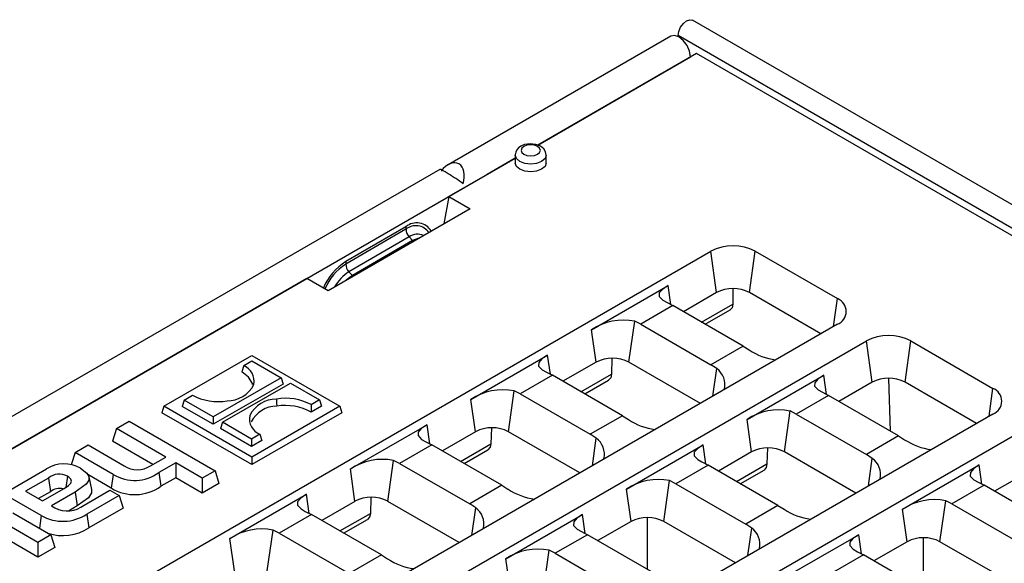
# Model space of a CAD drawing. Units: millimetres. Extents: x 56 to 3304, y 56 to 2320.
# Drawn here: x 2730 to 2857, y 1992 to 2062 of the extents above; entities that cross this region are included whole.
import ezdxf

# ---------------------------------------------------------------- set-up
doc = ezdxf.new("R2010")
doc.units = ezdxf.units.MM
doc.header["$LTSCALE"] = 8
doc.layers.add('HAURATON_PRODUCT_CONTOUR', color=7, linetype='Continuous', lineweight=25)

msp = doc.modelspace()

# ---------------------------------------------------------------- linework, layer by layer
at = {"layer": 'HAURATON_PRODUCT_CONTOUR'}
for p, q in [((3027.81, 1939.93), (2816.38, 2061.98)), ((2813.57, 2059.92), (2784.82, 2043.33)), ((2814.51, 2060), (2814.51, 2059.88)), ((3025.93, 1937.95), (2814.51, 2060)), ((2796.39, 2045.87), (2816.1, 2057.25)), ((2816.88, 2057.69), (2796.4, 2045.87)), ((2816.1, 2057.24), (2816.1, 2057.25)), ((3019.74, 1940.58), (2816.88, 2057.69)), ((2793.49, 2044.57), (2793.49, 2043.55)), ((2797.49, 2043.55), (2797.49, 2044.57)), ((2638.71, 1954.84), (2793.49, 2044.19)), ((2793.49, 2044.19), (2789.86, 2042.09)), ((2783.77, 2042.72), (2608.58, 1941.59)), ((2789.89, 2042.07), (2784.94, 2039.22)), ((2789.85, 2042.05), (2789.86, 2042.09)), ((2789.86, 2042.09), (2789.89, 2042.07)), ((2784.94, 2039.22), (2784.28, 2035.7)), ((2784.94, 2039.22), (2787.66, 2037.65)), ((2787.66, 2037.65), (2769.36, 2027.08)), ((2779.4, 2035.33), (2771.62, 2030.84)), ((2779.4, 2035.33), (2779.4, 2035)), ((2779.4, 2035), (2771.62, 2030.51)), ((2779.82, 2034.01), (2772.04, 2029.52)), ((2780.26, 2033.54), (2772.48, 2029.05)), ((2779.82, 2034.01), (2780.26, 2033.54)), ((2781.07, 2033.85), (2780.26, 2033.54)), ((2657.51, 1939.11), (2818.73, 2032.18)), ((2819.48, 2026.84), (2818.73, 2032.18)), ((2823.72, 2026.84), (2824.47, 2032.18)), ((2824.47, 2032.18), (2835.06, 2026.06)), ((2771.62, 2030.84), (2771.62, 2030.51)), ((2772.48, 2029.05), (2771.66, 2028.42)), ((2772.04, 2029.52), (2772.48, 2029.05)), ((2766.61, 2028.67), (2663.58, 1969.2)), ((2769.36, 2027.08), (2766.61, 2028.67)), ((2803.34, 2022.04), (2813.24, 2027.75)), ((2813.58, 2025.29), (2813.24, 2027.75)), ((2819.48, 2026.84), (2815.2, 2024.37)), ((2821.57, 2027.35), (2821.57, 2025.35)), ((2832.94, 2021.52), (2823.72, 2026.84)), ((2813.08, 2025.55), (2813.85, 2025.15)), ((2817.53, 2023.02), (2821.57, 2025.35)), ((2834.56, 2022.46), (2835.06, 2026.06)), ((2813.85, 2025.15), (2809.69, 2022.75)), ((2822.89, 2019.93), (2813.85, 2025.15)), ((2818.02, 2022.74), (2821.22, 2024.59)), ((2835.06, 2022.75), (2673.84, 1929.68)), ((2808.17, 2017.86), (2808.91, 2023.14)), ((2809.69, 2022.75), (2808.91, 2023.14)), ((2809.69, 2022.75), (2818.73, 2017.53)), ((2803.92, 2017.86), (2803.34, 2022.04)), ((2677.58, 1927.52), (2838.8, 2020.59)), ((2839.55, 2015.26), (2838.8, 2020.59)), ((2843.79, 2015.26), (2844.54, 2020.59)), ((2844.54, 2020.59), (2855.13, 2014.48)), ((2822.89, 2019.93), (2818.73, 2017.53)), ((2822.89, 2019.93), (2823.68, 2019.44)), ((2748.16, 2012.16), (2759.5, 2018.71)), ((2758.46, 2017.41), (2759.52, 2018.02)), ((2759.5, 2018.71), (2770.85, 2012.16)), ((2759.52, 2018.02), (2763.28, 2015.85)), ((2787.78, 2013.06), (2797.68, 2018.77)), ((2798.03, 2016.31), (2797.68, 2018.77)), ((2803.92, 2017.86), (2799.64, 2015.39)), ((2805.97, 2018.37), (2805.91, 2016.31)), ((2817.39, 2012.54), (2808.17, 2017.86)), ((2758.46, 2017.41), (2758.2, 2016.59)), ((2797.53, 2016.57), (2798.3, 2016.17)), ((2801.98, 2014.04), (2805.91, 2016.31)), ((2819.5, 2017.03), (2818.73, 2017.53)), ((2819, 2013.48), (2819.5, 2017.03)), ((2763.28, 2015.85), (2754.52, 2010.8)), ((2763.53, 2015.04), (2754.52, 2009.84)), ((2755.73, 2010.1), (2764.49, 2015.16)), ((2763.28, 2015.85), (2763.53, 2015.04)), ((2764.49, 2015.16), (2768.24, 2012.99)), ((2798.3, 2016.17), (2794.14, 2013.76)), ((2807.33, 2010.95), (2798.3, 2016.17)), ((2802.47, 2013.76), (2805.53, 2015.53)), ((2823.41, 2010.46), (2833.31, 2016.17)), ((2833.65, 2013.7), (2833.31, 2016.17)), ((2839.55, 2015.26), (2835.27, 2012.79)), ((2841.67, 2015.77), (2841.89, 2008.96)), ((2853.01, 2009.94), (2843.79, 2015.26)), ((2792.61, 2008.88), (2793.35, 2014.16)), ((2794.14, 2013.76), (2793.35, 2014.16)), ((2794.14, 2013.76), (2803.17, 2008.55)), ((2833.15, 2013.97), (2833.92, 2013.56)), ((2854.63, 2010.87), (2855.13, 2014.48)), ((2750.76, 2012.97), (2750.51, 2012.15)), ((2750.76, 2012.97), (2751.84, 2013.58)), ((2754.52, 2010.8), (2750.76, 2012.97)), ((2768.24, 2012.99), (2767.17, 2012.37)), ((2768.24, 2012.99), (2768.49, 2012.17)), ((2788.37, 2008.88), (2787.78, 2013.06)), ((2833.92, 2013.56), (2829.76, 2011.16)), ((2842.96, 2008.35), (2833.92, 2013.56)), ((2748.16, 2012.16), (2747.91, 2011.34)), ((2759.5, 2004.65), (2747.91, 2011.34)), ((2759.5, 2005.61), (2748.16, 2012.16)), ((2754.52, 2009.84), (2750.51, 2012.15)), ((2770.85, 2012.16), (2759.5, 2005.61)), ((2771.1, 2011.34), (2759.5, 2004.65)), ((2767.17, 2012.37), (2767.17, 2011.41)), ((2768.49, 2012.17), (2767.17, 2011.41)), ((2770.85, 2012.16), (2771.1, 2011.34)), ((2828.23, 2006.28), (2828.98, 2011.56)), ((2829.76, 2011.16), (2828.98, 2011.56)), ((2855.13, 2011.16), (2693.91, 1918.09)), ((2742.03, 2009.29), (2743.66, 2010.24)), ((2743.66, 2010.24), (2754.76, 2003.83)), ((2754.52, 2010.8), (2754.52, 2009.84)), ((2755.73, 2010.1), (2755.48, 2009.28)), ((2759.48, 2007.93), (2755.73, 2010.1)), ((2807.33, 2010.95), (2803.17, 2008.55)), ((2807.33, 2010.95), (2808.12, 2010.46)), ((2823.99, 2006.28), (2823.41, 2010.46)), ((2829.76, 2011.16), (2838.8, 2005.95)), ((2697.65, 1915.94), (2858.87, 2009.01)), ((2742.03, 2009.29), (2741.53, 2007.66)), ((2748.39, 2005.62), (2742.03, 2009.29)), ((2759.48, 2006.97), (2755.48, 2009.28)), ((2772.23, 2004.08), (2782.13, 2009.79)), ((2782.47, 2007.33), (2782.13, 2009.79)), ((2788.37, 2008.88), (2784.09, 2006.41)), ((2790.42, 2009.39), (2790.35, 2007.33)), ((2801.83, 2003.56), (2792.61, 2008.88)), ((2746.73, 2004.66), (2741.53, 2007.66)), ((2760.55, 2008.55), (2759.48, 2007.93)), ((2759.48, 2007.93), (2759.48, 2006.97)), ((2760.8, 2007.73), (2759.48, 2006.97)), ((2760.55, 2008.55), (2760.8, 2007.73)), ((2781.97, 2007.59), (2782.74, 2007.19)), ((2803.94, 2008.05), (2803.17, 2008.55)), ((2803.45, 2004.49), (2803.94, 2008.05)), ((2842.96, 2008.35), (2838.8, 2005.95)), ((2842.96, 2008.35), (2843.74, 2007.85)), ((2736.7, 2006.22), (2736.2, 2004.59)), ((2736.7, 2006.22), (2738.37, 2007.18)), ((2741.62, 2003.38), (2736.7, 2006.22)), ((2738.37, 2007.18), (2743.04, 2004.48)), ((2782.74, 2007.19), (2778.58, 2004.78)), ((2791.78, 2001.97), (2782.74, 2007.19)), ((2786.42, 2005.06), (2790.35, 2007.33)), ((2786.91, 2004.78), (2789.97, 2006.55)), ((2807.85, 2001.47), (2817.75, 2007.19)), ((2818.1, 2004.72), (2817.75, 2007.19)), ((2823.99, 2006.28), (2819.71, 2003.81)), ((2826.04, 2006.79), (2825.98, 2004.73)), ((2837.45, 2000.96), (2828.23, 2006.28)), ((2746.42, 2004.48), (2748.39, 2005.62)), ((2749.69, 2004.87), (2747.52, 2003.62)), ((2753.12, 2002.89), (2749.69, 2004.87)), ((2749.69, 2004.87), (2749.69, 2002.95)), ((2759.5, 2005.61), (2759.5, 2004.65)), ((2777.05, 1999.9), (2777.79, 2005.18)), ((2778.58, 2004.78), (2777.79, 2005.18)), ((2817.59, 2004.99), (2818.37, 2004.58)), ((2839.57, 2005.44), (2838.8, 2005.95)), ((2839.07, 2001.89), (2839.57, 2005.44)), ((2727.46, 2000.88), (2733, 2004.08)), ((2747.52, 2003.62), (2747.77, 2001.84)), ((2754.76, 2003.83), (2753.12, 2002.89)), ((2754.76, 2003.83), (2755.26, 2002.2)), ((2772.81, 1999.9), (2772.23, 2004.08)), ((2778.58, 2004.78), (2787.62, 1999.57)), ((2818.37, 2004.58), (2814.21, 2002.18)), ((2827.4, 1999.37), (2818.37, 2004.58)), ((2822.04, 2002.46), (2825.98, 2004.73)), ((2822.53, 2002.18), (2825.6, 2003.94)), ((2843.47, 1998.87), (2853.37, 2004.59)), ((2853.72, 2002.12), (2853.37, 2004.59)), ((2859.62, 2003.67), (2855.33, 2001.2)), ((2733.26, 2002.91), (2730.32, 2001.21)), ((2733.26, 2002.91), (2733.51, 2001.14)), ((2735.71, 2003.14), (2735.51, 2001.7)), ((2741.37, 2001.6), (2738.35, 2003.35)), ((2738.86, 2001.44), (2738.51, 2003.05)), ((2741.62, 2003.38), (2741.37, 2001.6)), ((2749.69, 2002.95), (2747.77, 2001.84)), ((2753.12, 2000.97), (2749.69, 2002.95)), ((2753.12, 2002.89), (2753.12, 2000.97)), ((2812.68, 1997.3), (2813.42, 2002.58)), ((2814.21, 2002.18), (2813.42, 2002.58)), ((2853.22, 2002.38), (2853.99, 2001.98)), ((2730.32, 2001.21), (2732.5, 1999.95)), ((2733.51, 2001.14), (2731.98, 2000.25)), ((2732.5, 1999.95), (2735.29, 2001.56)), ((2736.73, 2001.09), (2733.65, 1999.31)), ((2736.73, 2001.09), (2736.98, 1999.31)), ((2737.86, 1999.42), (2741.2, 2001.35)), ((2741.2, 2001.35), (2742.39, 2000.66)), ((2755.26, 2002.2), (2753.12, 2000.97)), ((2791.78, 2001.97), (2787.62, 1999.57)), ((2791.78, 2001.97), (2792.56, 2001.48)), ((2808.44, 1997.3), (2807.85, 2001.47)), ((2814.21, 2002.18), (2823.24, 1996.96)), ((2853.99, 2001.98), (2849.83, 1999.58)), ((2863.02, 1996.76), (2853.99, 2001.98)), ((2732.32, 1998.08), (2727.46, 2000.88)), ((2742.39, 2000.66), (2738.23, 1998.26)), ((2742.39, 2000.66), (2742.89, 1999.03)), ((2756.67, 1995.1), (2766.57, 2000.81)), ((2766.91, 1998.35), (2766.57, 2000.81)), ((2772.81, 1999.9), (2768.53, 1997.43)), ((2774.86, 2000.41), (2774.8, 1998.35)), ((2786.27, 1994.58), (2777.05, 1999.9)), ((2848.3, 1994.69), (2849.04, 1999.97)), ((2849.83, 1999.58), (2849.04, 1999.97)), ((2733.65, 1999.31), (2734.1, 1999.05)), ((2736.98, 1999.31), (2735.83, 1998.65)), ((2742.89, 1999.03), (2738.48, 1996.48)), ((2766.41, 1998.61), (2767.19, 1998.21)), ((2788.39, 1999.07), (2787.62, 1999.57)), ((2787.89, 1995.51), (2788.39, 1999.07)), ((2827.4, 1999.37), (2823.24, 1996.96)), ((2827.4, 1999.37), (2828.19, 1998.87)), ((2844.06, 1994.69), (2843.47, 1998.87)), ((2849.83, 1999.58), (2858.86, 1994.36)), ((2731.91, 1994.61), (2727.16, 1997.35)), ((2728.65, 1998.41), (2733.57, 1995.57)), ((2732.32, 1998.08), (2732.09, 1996.42)), ((2738.23, 1998.26), (2738.48, 1996.48)), ((2767.19, 1998.21), (2763.03, 1995.8)), ((2776.22, 1992.99), (2767.19, 1998.21)), ((2770.86, 1996.08), (2774.8, 1998.35)), ((2771.35, 1995.8), (2774.42, 1997.57)), ((2792.29, 1992.49), (2802.19, 1998.21)), ((2802.54, 1995.74), (2802.19, 1998.21)), ((2808.44, 1997.3), (2804.15, 1994.83)), ((2810.52, 1997.81), (2810.52, 1991.15)), ((2821.9, 1991.98), (2812.68, 1997.3)), ((2761.5, 1990.92), (2762.24, 1996.2)), ((2763.03, 1995.8), (2762.24, 1996.2)), ((2802.04, 1996.01), (2802.81, 1995.6)), ((2824.01, 1996.46), (2823.24, 1996.96)), ((2823.51, 1992.91), (2824.01, 1996.46)), ((2731.91, 1992.69), (2726.91, 1995.58)), ((2733.57, 1995.57), (2731.91, 1994.61)), ((2733.57, 1995.57), (2734.07, 1993.93)), ((2757.26, 1990.92), (2756.67, 1995.1)), ((2763.03, 1995.8), (2772.06, 1990.59)), ((2802.81, 1995.6), (2798.65, 1993.2)), ((2811.84, 1990.39), (2802.81, 1995.6)), ((2827.92, 1989.89), (2837.82, 1995.6)), ((2838.16, 1993.14), (2837.82, 1995.6)), ((2844.06, 1994.69), (2839.78, 1992.22)), ((2846.15, 1995.2), (2846.15, 1988.55)), ((2857.52, 1989.37), (2848.3, 1994.69)), ((2731.91, 1994.61), (2731.91, 1992.69)), ((2734.07, 1993.93), (2731.91, 1992.69)), ((2797.12, 1988.32), (2797.86, 1993.6)), ((2798.65, 1993.2), (2797.86, 1993.6)), ((2837.66, 1993.4), (2838.43, 1993)), ((2776.22, 1992.99), (2772.06, 1990.59)), ((2776.22, 1992.99), (2777.01, 1992.5)), ((2792.88, 1988.32), (2792.29, 1992.49)), ((2798.65, 1993.2), (2807.68, 1987.98)), ((2838.43, 1993), (2834.27, 1990.6)), ((2847.47, 1987.78), (2838.43, 1993))]:
    msp.add_line(p, q, dxfattribs=at)
at = {"layer": 'HAURATON_PRODUCT_CONTOUR', "flags": 128}
for points in [[(2814.51, 2060), (2814.59, 2060.54), (2814.83, 2061.08), (2815.19, 2061.56), (2815.61, 2061.9), (2816.03, 2062.05), (2816.38, 2061.98)], [(2816.1, 2057.25), (2815.99, 2057.97), (2815.67, 2058.71), (2815.18, 2059.36), (2814.62, 2059.82), (2814.05, 2060.02), (2813.57, 2059.92)], [(2797.47, 2044.57), (2797.41, 2044.99), (2797.17, 2045.39), (2796.77, 2045.72), (2796.17, 2045.96), (2795.42, 2046.04), (2794.67, 2045.93), (2794.23, 2045.73)], [(2797.47, 2044.57), (2797.41, 2044.99), (2797.17, 2045.39), (2796.77, 2045.72), (2796.17, 2045.96), (2795.42, 2046.04), (2794.67, 2045.93), (2794.23, 2045.73)], [(2794.6, 2045.7), (2794.33, 2045.46), (2794.24, 2045.19), (2794.33, 2044.91), (2794.6, 2044.68), (2795.01, 2044.52), (2795.49, 2044.46), (2795.97, 2044.52), (2796.37, 2044.68), (2796.64, 2044.91), (2796.74, 2045.19), (2796.64, 2045.46), (2796.37, 2045.7), (2795.97, 2045.85), (2795.49, 2045.91), (2795.01, 2045.85), (2794.6, 2045.7)], [(2794.6, 2045.7), (2794.33, 2045.46), (2794.24, 2045.19), (2794.33, 2044.91), (2794.6, 2044.68), (2795.01, 2044.52), (2795.49, 2044.46), (2795.97, 2044.52), (2796.37, 2044.68), (2796.64, 2044.91), (2796.74, 2045.19), (2796.64, 2045.46), (2796.37, 2045.7), (2795.97, 2045.85), (2795.49, 2045.91), (2795.01, 2045.85), (2794.6, 2045.7)], [(2797.49, 2044.58), (2797.49, 2044.57), (2797.34, 2044.13), (2796.9, 2043.76), (2796.25, 2043.51), (2795.49, 2043.42), (2794.72, 2043.51), (2794.07, 2043.76), (2793.64, 2044.13), (2793.49, 2044.57), (2793.49, 2044.59)], [(2797.49, 2044.58), (2797.49, 2044.57), (2797.34, 2044.13), (2796.9, 2043.76), (2796.25, 2043.51), (2795.49, 2043.42), (2794.72, 2043.51), (2794.07, 2043.76), (2793.64, 2044.13), (2793.49, 2044.57), (2793.49, 2044.59)], [(2794.07, 2042.74), (2793.64, 2043.11), (2793.49, 2043.55)], [(2794.07, 2042.74), (2793.64, 2043.11), (2793.49, 2043.55)], [(2797.49, 2043.55), (2797.34, 2043.11), (2796.9, 2042.74), (2796.25, 2042.49), (2795.49, 2042.4), (2794.72, 2042.49), (2794.07, 2042.74)], [(2797.49, 2043.55), (2797.34, 2043.11), (2796.9, 2042.74), (2796.25, 2042.49), (2795.49, 2042.4), (2794.72, 2042.49), (2794.07, 2042.74)], [(2780.26, 2033.54), (2780.35, 2033.43), (2780.35, 2033.43)], [(2772.48, 2029.05), (2772.57, 2028.94), (2772.57, 2028.94)], [(2813.24, 2027.75), (2812.49, 2027.25), (2812.08, 2026.8), (2812.07, 2026.34), (2812.53, 2025.86), (2813.08, 2025.55)], [(2813.24, 2027.75), (2812.49, 2027.25), (2812.08, 2026.8), (2812.07, 2026.34), (2812.53, 2025.86), (2813.08, 2025.55)], [(2821.57, 2025.35), (2821.48, 2024.89), (2821.22, 2024.59), (2821.22, 2024.59)], [(2821.57, 2025.35), (2821.48, 2024.89), (2821.22, 2024.59), (2821.22, 2024.59)], [(2797.68, 2018.77), (2796.93, 2018.27), (2796.53, 2017.82), (2796.51, 2017.36), (2796.97, 2016.88), (2797.53, 2016.57)], [(2797.68, 2018.77), (2796.93, 2018.27), (2796.53, 2017.82), (2796.51, 2017.36), (2796.97, 2016.88), (2797.53, 2016.57)], [(2759.61, 2015.03), (2759.61, 2015.09), (2759.09, 2015.94), (2758.2, 2016.59)], [(2759.61, 2014.99), (2759.61, 2015.09), (2759.09, 2015.94), (2758.2, 2016.59)], [(2805.91, 2016.31), (2805.81, 2015.85), (2805.53, 2015.53), (2805.53, 2015.53)], [(2805.91, 2016.31), (2805.81, 2015.85), (2805.53, 2015.53), (2805.53, 2015.53)], [(2833.31, 2016.17), (2832.55, 2015.67), (2832.15, 2015.21), (2832.13, 2014.75), (2832.59, 2014.28), (2833.15, 2013.97)], [(2833.31, 2016.17), (2832.55, 2015.67), (2832.15, 2015.21), (2832.13, 2014.75), (2832.59, 2014.28), (2833.15, 2013.97)], [(2762.69, 2013.1), (2762.71, 2012.55), (2762.73, 2012.18)], [(2762.69, 2013.1), (2762.71, 2012.55), (2762.73, 2012.18)], [(2782.13, 2009.79), (2781.37, 2009.29), (2780.97, 2008.83), (2780.95, 2008.38), (2781.41, 2007.9), (2781.97, 2007.59)], [(2782.13, 2009.79), (2781.37, 2009.29), (2780.97, 2008.83), (2780.95, 2008.38), (2781.41, 2007.9), (2781.97, 2007.59)], [(2790.35, 2007.33), (2790.25, 2006.87), (2789.97, 2006.55), (2789.97, 2006.55)], [(2790.35, 2007.33), (2790.25, 2006.87), (2789.97, 2006.55), (2789.97, 2006.55)], [(2817.75, 2007.19), (2817, 2006.69), (2816.59, 2006.23), (2816.58, 2005.77), (2817.04, 2005.3), (2817.59, 2004.99)], [(2817.75, 2007.19), (2817, 2006.69), (2816.59, 2006.23), (2816.58, 2005.77), (2817.04, 2005.3), (2817.59, 2004.99)], [(2737.38, 2004.18), (2738.23, 2003.54), (2738.49, 2003.11), (2738.49, 2002.65), (2738.14, 2002.11), (2736.73, 2001.09)], [(2737.38, 2004.18), (2738.23, 2003.54), (2738.49, 2003.11), (2738.49, 2002.65), (2738.14, 2002.11), (2736.73, 2001.09)], [(2825.98, 2004.73), (2825.87, 2004.26), (2825.6, 2003.94), (2825.6, 2003.94)], [(2825.98, 2004.73), (2825.87, 2004.26), (2825.6, 2003.94), (2825.6, 2003.94)], [(2853.37, 2004.59), (2852.62, 2004.08), (2852.22, 2003.63), (2852.2, 2003.17), (2852.66, 2002.69), (2853.22, 2002.38)], [(2853.37, 2004.59), (2852.62, 2004.08), (2852.22, 2003.63), (2852.2, 2003.17), (2852.66, 2002.69), (2853.22, 2002.38)], [(2735.29, 2001.56), (2735.87, 2001.94), (2736.16, 2002.26), (2736.24, 2002.51), (2736.17, 2002.76), (2735.91, 2003.02), (2735.71, 2003.14)], [(2735.29, 2001.56), (2735.87, 2001.94), (2736.16, 2002.26), (2736.24, 2002.51), (2736.17, 2002.76), (2735.91, 2003.02), (2735.71, 2003.14)], [(2738.84, 2001.44), (2738.83, 2000.98), (2738.43, 2000.37), (2736.98, 1999.31)], [(2738.84, 2001.44), (2738.83, 2000.98), (2738.43, 2000.37), (2736.98, 1999.31)], [(2766.57, 2000.81), (2765.82, 2000.31), (2765.41, 1999.85), (2765.4, 1999.4), (2765.86, 1998.92), (2766.41, 1998.61)], [(2766.57, 2000.81), (2765.82, 2000.31), (2765.41, 1999.85), (2765.4, 1999.4), (2765.86, 1998.92), (2766.41, 1998.61)], [(2774.8, 1998.35), (2774.69, 1997.88), (2774.42, 1997.57), (2774.42, 1997.57)], [(2774.8, 1998.35), (2774.69, 1997.88), (2774.42, 1997.57), (2774.42, 1997.57)], [(2802.19, 1998.21), (2801.44, 1997.71), (2801.04, 1997.25), (2801.02, 1996.79), (2801.48, 1996.32), (2802.04, 1996.01)], [(2802.19, 1998.21), (2801.44, 1997.71), (2801.04, 1997.25), (2801.02, 1996.79), (2801.48, 1996.32), (2802.04, 1996.01)], [(2837.82, 1995.6), (2837.07, 1995.1), (2836.66, 1994.65), (2836.65, 1994.19), (2837.11, 1993.71), (2837.66, 1993.4)], [(2837.82, 1995.6), (2837.07, 1995.1), (2836.66, 1994.65), (2836.65, 1994.19), (2837.11, 1993.71), (2837.66, 1993.4)]]:
    msp.add_lwpolyline(points, dxfattribs=at)
at = {"layer": 'HAURATON_PRODUCT_CONTOUR'}
for centre, radius, start, end in [((2794.84, 2044.53), 1.35, 116.9251, 177.1322), ((2780.78, 2033.7), 2.14, 29.6252, 130.2375), ((2780.68, 2033.49), 1.98, 33.1938, 130.1526), ((2780.96, 2035.08), 1.56, 182.8152, 223.1609), ((2780.89, 2032.58), 1.79, 64.2075, 126.8309), ((2821.6, 2026.64), 6.24, 62.6097, 117.3903), ((2775.76, 2024.39), 7.66, 122.6935, 156.5259), ((2775.44, 2024.57), 7.06, 122.7065, 157.0385), ((2773.18, 2030.59), 1.56, 182.8152, 223.1609), ((2774.94, 2024.93), 5.43, 122.245, 150.9809), ((2821.6, 2022.75), 4.61, 62.6097, 117.3903), ((2834.44, 2024.4), 1.77, 290.7834, 69.2166), ((2807.44, 2015.92), 7.36, 78.5101, 123.8554), ((2841.67, 2015.05), 6.24, 62.6097, 117.3903), ((2828.06, 2025.94), 7.84, 236.052, 263.087), ((2806.05, 2013.77), 4.61, 62.6097, 117.3903), ((2757.66, 2015.41), 2.15, 348.5631, 68.2411), ((2818.01, 2014.95), 2.55, 347.3128, 54.2613), ((2841.67, 2011.17), 4.61, 62.6097, 117.3903), ((2756.3, 2016.75), 3.89, 270.2068, 332.977), ((2791.88, 2006.94), 7.36, 78.5101, 123.8554), ((2854.5, 2012.82), 1.77, 290.7834, 69.2166), ((2755.16, 2019.88), 7.11, 242.166, 279.3934), ((2762.7, 2009.21), 3.89, 90.2052, 152.9848), ((2763.85, 2006.08), 7.12, 62.1684, 99.3954), ((2762.73, 2008.47), 3.71, 89.9793, 153.1889), ((2763.83, 2005.4), 6.87, 60.9453, 99.2598), ((2827.51, 2004.34), 7.36, 78.5101, 123.8554), ((2761.35, 2010.55), 2.15, 168.558, 248.2472), ((2812.5, 2016.96), 7.84, 236.052, 263.087), ((2790.49, 2004.79), 4.61, 62.6097, 117.3903), ((2802.45, 2005.97), 2.55, 347.3128, 54.2613), ((2848.12, 2014.36), 7.84, 236.052, 263.087), ((2826.11, 2002.19), 4.61, 62.6097, 117.3903), ((2776.33, 1997.96), 7.36, 78.5101, 123.8554), ((2838.08, 2003.37), 2.55, 347.3128, 54.2613), ((2735.27, 2000.53), 4.21, 59.9503, 122.6109), ((2744.39, 2007.91), 5.31, 238.6399, 306.0603), ((2744.73, 2007.04), 3.06, 236.5395, 303.4696), ((2734.65, 2001.21), 2.2, 61.4331, 129.3721), ((2811.95, 1995.36), 7.36, 78.5101, 123.8554), ((2734.69, 1999.68), 1.88, 75.1342, 129.1903), ((2744.39, 2006.59), 5.83, 238.901, 305.4328), ((2796.94, 2007.98), 7.84, 236.052, 263.087), ((2774.93, 1995.81), 4.61, 62.6097, 117.3903), ((2847.58, 1992.76), 7.36, 78.5101, 123.8554), ((2735.7, 2002.09), 3.43, 242.1591, 308.9601), ((2786.9, 1996.99), 2.55, 347.3128, 54.2613), ((2832.57, 2005.38), 7.84, 236.052, 263.087), ((2735.13, 2002.9), 5.58, 239.7451, 303.7207), ((2810.56, 1993.2), 4.61, 62.6097, 117.3903), ((2735.12, 2001.61), 6.13, 251.5297, 303.2315), ((2760.77, 1988.98), 7.36, 78.5101, 123.8554), ((2822.52, 1994.39), 2.55, 347.3128, 54.2613), ((2846.18, 1990.6), 4.61, 62.6097, 117.3903), ((2796.4, 1986.38), 7.36, 78.5101, 123.8554), ((2781.39, 1999), 7.84, 236.052, 263.087)]:
    msp.add_arc(centre, radius, start, end, dxfattribs=at)
for centre, major_axis, ratio, start_param, end_param in [((2784.99, 2041), (1.17, 2.48), 0.625219, 4.950245, 7.512334), ((2785.7, 2041.41), (1.94, -1.31), 0.075203, 1.038556, 3.104918)]:
    msp.add_ellipse(centre, major_axis=major_axis, ratio=ratio, start_param=start_param, end_param=end_param, dxfattribs=at)

doc.saveas('drawing.dxf')
